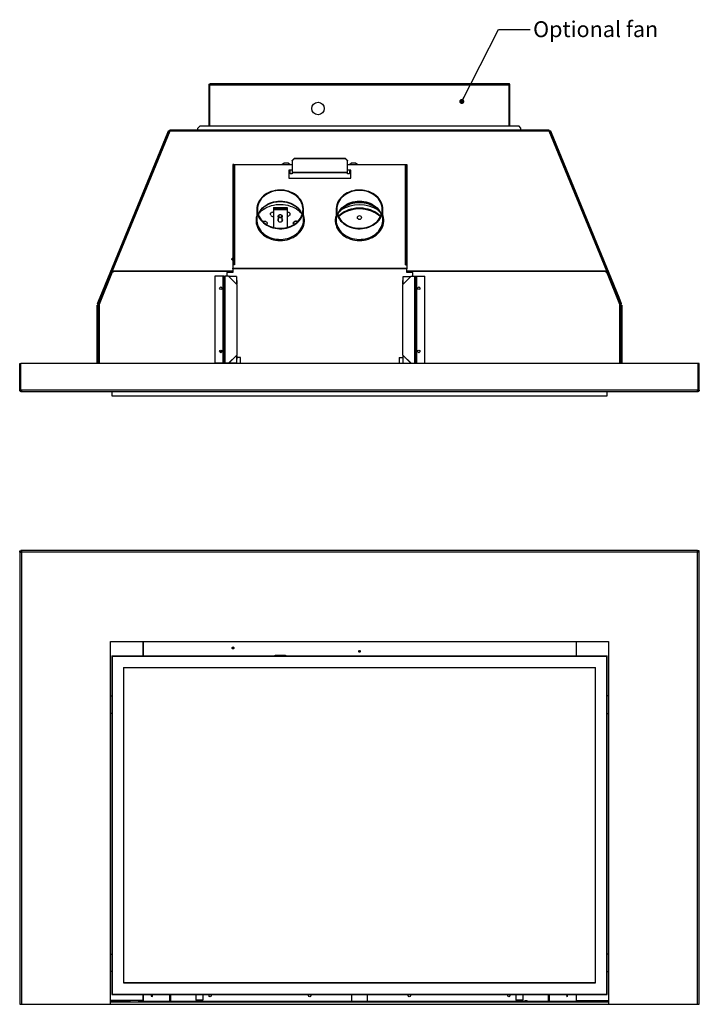
# Model space of a CAD drawing. Units: millimetres. Extents: x 461 to 2803, y 267 to 2097.
# Drawn here: x 461 to 1553, y 357 to 1940 of the extents above; entities that cross this region are included whole.
import ezdxf

# ---------------------------------------------------------------- set-up
doc = ezdxf.new("R2010")
doc.units = ezdxf.units.MM
doc.header["$LTSCALE"] = 8
doc.styles.add('SLDTEXTSTYLE0', font='TXT', dxfattribs={"width": 0.75})
doc.dimstyles.new('SLDDIMSTYLE0', dxfattribs={"dimtxt": 0.18, "dimasz": 8.128, "dimexe": 0, "dimexo": 0.0625, "dimgap": 0, "dimtad": 0, "dimtih": 1, "dimtoh": 1, "dimdec": 0, "dimrnd": 1e-09, "dimzin": 0, "dimdsep": 46, "dimtxsty": 'Standard', "dimblk1": 'DOT', "dimblk2": 'DOT', "dimsah": 1, "dimcen": 0.09, "dimadec": 0, "dimazin": 0, "dimtfac": 8.128, "dimtdec": 0, "dimtofl": 0, "dimtmove": 0, "dimatfit": 3, "dimldrblk": 'DOT', "dimfxl": 0, "dimfrac": 2, "dimtolj": 1, "dimtzin": 0, "dimarcsym": 0})

# ---------------------------------------------------------------- blocks, each defined once
blk = doc.blocks.new('_Dot')
at = {"color": 0, "linetype": 'ByBlock', "lineweight": -2}
blk.add_line((-0.5, 0), (-1, 0), dxfattribs=at)
at = {"color": 0, "linetype": 'ByBlock', "const_width": 0.5}
blk.add_lwpolyline([(-0.25, 0, 1), (0.25, 0, 1)], format="xyb", close=True, dxfattribs=at)

msp = doc.modelspace()

# ---------------------------------------------------------------- linework, layer by layer
at = {"color": 7, "linetype": 'Continuous', "lineweight": 25}
for p, q in [((1246.7, 1836.6), (767, 1836.6)), ((765.2, 1768.4), (765.2, 1834.9)), ((766.2, 1834.9), (765.2, 1834.9)), ((766.2, 1768.4), (766.2, 1834.9)), ((766.2, 1834.9), (1247.5, 1834.9)), ((766.2, 1768.4), (766.2, 1834.9)), ((1247.5, 1768.4), (1247.5, 1834.9)), ((1247.5, 1834.9), (1248.4, 1834.9)), ((1247.5, 1768.4), (1247.5, 1834.9)), ((1248.4, 1768.4), (1248.4, 1834.9)), ((590.3, 1493.9), (698.7, 1758.2)), ((700.8, 1760.6), (608.6, 1535.9)), ((610.2, 1536.2), (702.4, 1760.9)), ((698.7, 1758.2), (700, 1761.2)), ((698.7, 1758.2), (699.7, 1757.8)), ((700.9, 1760.8), (700, 1761.2)), ((1311.8, 1761.6), (701.9, 1761.6)), ((701.9, 1761), (701.9, 1761.6)), ((702.3, 1762.8), (705.5, 1762.8)), ((702.3, 1762.8), (702.3, 1761.6)), ((702.4, 1760.9), (1311.3, 1760.9)), ((705.5, 1762.8), (747.3, 1762.8)), ((705.5, 1762.8), (705.5, 1761.6)), ((750.5, 1768.4), (747.3, 1765.3)), ((747.3, 1762.2), (747.3, 1765.3)), ((1266.3, 1762.2), (747.3, 1762.2)), ((747.3, 1761.6), (747.3, 1762.2)), ((1263.2, 1768.4), (750.5, 1768.4)), ((1266.3, 1765.3), (1263.2, 1768.4)), ((1266.3, 1762.2), (1266.3, 1765.3)), ((1266.3, 1762.8), (1308.1, 1762.8)), ((1266.3, 1761.6), (1266.3, 1762.2)), ((1308.1, 1762.8), (1311.3, 1762.8)), ((1308.1, 1762.8), (1308.1, 1761.6)), ((1311.3, 1762.8), (1311.3, 1761.6)), ((1311.3, 1760.9), (1403.5, 1536.2)), ((1311.8, 1761), (1311.8, 1761.6)), ((1313.7, 1761.2), (1312.7, 1760.8)), ((1405.1, 1535.9), (1312.9, 1760.6)), ((1313.7, 1761.2), (1314.9, 1758.2)), ((1314.9, 1758.2), (1314, 1757.8)), ((1314.9, 1758.2), (1423.4, 1493.9)), ((886, 1709.2), (882.3, 1706.2)), ((892.3, 1709.2), (886, 1709.2)), ((895.5, 1706.6), (892.3, 1709.2)), ((898.7, 1713.5), (901.9, 1716.6)), ((901.9, 1716.1), (898.7, 1713.1)), ((898.7, 1713.1), (898.7, 1713.5)), ((898.7, 1713.1), (898.7, 1694.1)), ((901.9, 1716.6), (901.9, 1716.1)), ((984.4, 1716.6), (901.9, 1716.6)), ((984.4, 1716.1), (901.9, 1716.1)), ((984.4, 1716.1), (984.4, 1716.6)), ((984.4, 1716.6), (987.6, 1713.5)), ((987.6, 1713.1), (984.4, 1716.1)), ((987.6, 1713.5), (987.6, 1713.1)), ((987.6, 1694.1), (987.6, 1713.1)), ((993.9, 1709.2), (990.8, 1706.6)), ((1000.3, 1709.2), (993.9, 1709.2)), ((1003.9, 1706.2), (1000.3, 1709.2)), ((803.4, 1707.1), (803.4, 1704.5)), ((805, 1707.1), (803.4, 1707.1)), ((803.4, 1704.5), (803.4, 1551.9)), ((805, 1704.5), (803.4, 1704.5)), ((805, 1707.1), (805, 1704.5)), ((805, 1704.5), (805, 1551.9)), ((805.8, 1706.2), (805.8, 1545.7)), ((898.7, 1706.2), (805.8, 1706.2)), ((893.1, 1697.9), (893.1, 1685.1)), ((898.7, 1697.9), (893.1, 1697.9)), ((895.5, 1706.2), (895.5, 1706.6)), ((895.5, 1692.2), (895.5, 1697.9)), ((987.6, 1694.1), (898.7, 1694.1)), ((898.7, 1694.1), (898.7, 1693.4)), ((987.6, 1693.4), (898.7, 1693.4)), ((898.7, 1693.4), (898.7, 1692.2)), ((1080.5, 1706.2), (987.6, 1706.2)), ((993.1, 1697.9), (987.6, 1697.9)), ((987.6, 1693.4), (987.6, 1694.1)), ((987.6, 1692.2), (987.6, 1693.4)), ((990.8, 1706.6), (990.8, 1706.2)), ((990.8, 1697.9), (990.8, 1692.2)), ((993.1, 1685.1), (993.1, 1697.9)), ((1080.5, 1545.7), (1080.5, 1706.2)), ((1081.3, 1707.1), (1081.3, 1704.5)), ((1081.3, 1707.1), (1082.8, 1707.1)), ((1081.3, 1704.5), (1081.3, 1551.9)), ((1081.3, 1704.5), (1082.8, 1704.5)), ((1082.8, 1707.1), (1082.8, 1704.5)), ((1082.8, 1704.5), (1082.8, 1551.9)), ((893.1, 1685.1), (993.1, 1685.1)), ((898.7, 1692.2), (895.5, 1692.2)), ((990.8, 1692.2), (987.6, 1692.2)), ((841.9, 1634.8), (841.9, 1617.8)), ((868.4, 1637.7), (890.4, 1637.7)), ((868.4, 1637.7), (868.4, 1635.5)), ((868.4, 1635.5), (890.4, 1635.5)), ((868.4, 1635.5), (868.4, 1634.7)), ((868.4, 1634.7), (868.4, 1605.9)), ((868.4, 1634.7), (890.4, 1634.7)), ((890.4, 1637.7), (890.4, 1635.5)), ((890.4, 1635.5), (890.4, 1634.7)), ((890.4, 1634.7), (890.4, 1605.9)), ((916.9, 1617.8), (916.9, 1634.8)), ((969.3, 1634.8), (969.3, 1617.8)), ((1044.3, 1617.8), (1044.3, 1634.8)), ((876.3, 1623.8), (876.3, 1616)), ((882.6, 1616), (882.6, 1623.8)), ((1044.3, 1616.8), (1044.3, 1617.8)), ((803.4, 1551.9), (803.4, 1546.2)), ((805, 1551.9), (803.4, 1551.9)), ((805, 1551.9), (805, 1546.2)), ((1081.3, 1551.9), (1082.8, 1551.9)), ((1081.3, 1551.9), (1081.3, 1546.2)), ((1082.8, 1551.9), (1082.8, 1546.2)), ((608.2, 1535.1), (608, 1534.6)), ((608.6, 1535.9), (608.2, 1535.1)), ((609.1, 1534.8), (608.2, 1535.1)), ((609.1, 1534.8), (608.9, 1534.2)), ((609.7, 1536.3), (609.1, 1534.8)), ((609.9, 1535.9), (609.1, 1534.1)), ((610, 1536.2), (609.9, 1535.9)), ((610.8, 1535.7), (610, 1533.7)), ((610.2, 1536.2), (611.1, 1535.8)), ((610.2, 1536.2), (610.2, 1536.2)), ((610.2, 1535.7), (610.3, 1536.1)), ((610.2, 1535.7), (610.2, 1535.7)), ((610.2, 1535.7), (611.1, 1535.7)), ((610.3, 1533.6), (610.8, 1534.8)), ((611, 1535.2), (610.8, 1534.8)), ((611.1, 1535.8), (611, 1535.2)), ((805, 1546.2), (803.4, 1546.2)), ((803.4, 1545.7), (803.4, 1540.6)), ((803.6, 1545.7), (803.4, 1545.7)), ((803.4, 1540.6), (1082.8, 1540.6)), ((803.4, 1539.3), (803.4, 1540.6)), ((803.4, 1539.3), (803.4, 1533.5)), ((1082.8, 1539.3), (803.4, 1539.3)), ((805.8, 1545.7), (803.6, 1545.7)), ((1080.5, 1545.7), (1082.7, 1545.7)), ((1081.3, 1546.2), (1082.8, 1546.2)), ((1082.7, 1545.7), (1082.8, 1545.7)), ((1082.8, 1545.7), (1082.8, 1540.6)), ((1082.8, 1540.6), (1082.8, 1539.3)), ((1082.8, 1533.5), (1082.8, 1539.3)), ((1402.5, 1535.8), (1403.5, 1536.2)), ((1402.7, 1535.2), (1402.5, 1535.8)), ((1402.6, 1535.7), (1403.5, 1535.7)), ((1402.9, 1534.8), (1402.7, 1535.2)), ((1403.7, 1533.7), (1402.9, 1535.7)), ((1403.3, 1533.6), (1402.9, 1534.8)), ((1403.3, 1536.1), (1403.5, 1535.7)), ((1403.5, 1536.2), (1403.5, 1536.2)), ((1403.5, 1535.7), (1403.5, 1535.7)), ((1403.8, 1535.9), (1403.7, 1536.2)), ((1403.8, 1536.3), (1404.7, 1534.2)), ((1404.5, 1534.1), (1403.8, 1535.9)), ((1404.8, 1534.2), (1404, 1536.3)), ((1405.4, 1535.1), (1405.1, 1535.9)), ((1405.4, 1535.1), (1405.7, 1534.6)), ((608, 1534.6), (587.7, 1485.1)), ((609.6, 1533.9), (588.3, 1481.8)), ((609.6, 1533.9), (608, 1534.6)), ((610.3, 1533.6), (609.6, 1533.9)), ((774.5, 1527.3), (774.5, 1387.6)), ((787.6, 1527.3), (774.5, 1527.3)), ((787.6, 1387.6), (787.6, 1527.3)), ((787.6, 1527.3), (788.2, 1527.3)), ((788.2, 1387.6), (788.2, 1527.3)), ((789.4, 1527.3), (788.2, 1527.3)), ((789.4, 1527.3), (789.4, 1387.6)), ((789.4, 1527.3), (791, 1527.3)), ((796.5, 1527.3), (791, 1527.3)), ((791, 1387.6), (791, 1527.3)), ((803.4, 1533.5), (793.5, 1533.5)), ((793.5, 1533.5), (793.5, 1527.3)), ((796.5, 1527.3), (809.5, 1514.3)), ((797.4, 1527.5), (797.1, 1527.2)), ((809, 1526.8), (797.1, 1527.2)), ((797.1, 1527.2), (809.4, 1514.8)), ((809.4, 1527.2), (797.4, 1527.5)), ((809.4, 1527.2), (809, 1526.8)), ((809, 1526.8), (809.4, 1514.8)), ((809.4, 1527.2), (809.8, 1515.2)), ((1076.5, 1515.2), (1076.9, 1527.2)), ((1076.7, 1514.3), (1089.7, 1527.3)), ((1076.9, 1527.2), (1077.2, 1526.8)), ((1076.9, 1514.8), (1089.2, 1527.2)), ((1076.9, 1514.8), (1077.2, 1526.8)), ((1077.2, 1526.8), (1089.2, 1527.2)), ((1092.8, 1533.5), (1082.8, 1533.5)), ((1089.7, 1527.3), (1095.2, 1527.3)), ((1092.8, 1527.3), (1092.8, 1533.5)), ((1095.2, 1527.3), (1095.2, 1387.6)), ((1095.2, 1527.3), (1096.9, 1527.3)), ((1096.9, 1387.6), (1096.9, 1527.3)), ((1096.9, 1527.3), (1098.1, 1527.3)), ((1098.1, 1527.3), (1098.1, 1387.6)), ((1098.1, 1527.3), (1098.6, 1527.3)), ((1098.6, 1527.3), (1098.6, 1387.6)), ((1098.6, 1527.3), (1111.8, 1527.3)), ((1111.8, 1387.6), (1111.8, 1527.3)), ((1403.3, 1533.6), (1404.1, 1533.9)), ((1405.7, 1534.6), (1404.1, 1533.9)), ((1425.4, 1481.8), (1404.1, 1533.9)), ((1426, 1485.1), (1405.7, 1534.6)), ((809.8, 1515.2), (809.4, 1514.8)), ((809.5, 1514.3), (809.5, 1400.6)), ((1076.9, 1514.8), (1076.5, 1515.2)), ((1076.7, 1400.6), (1076.7, 1514.3)), ((586.1, 1483.8), (590.3, 1493.9)), ((590.3, 1493.9), (591.2, 1493.5)), ((1423.4, 1493.9), (1422.5, 1493.5)), ((1423.4, 1493.9), (1427.5, 1483.8)), ((585.5, 1469.9), (585.5, 1480.8)), ((586.5, 1480.8), (585.5, 1480.8)), ((586.1, 1483.8), (587.1, 1483.5)), ((586.5, 1482), (586.5, 1387.4)), ((587.7, 1485.1), (586.6, 1482.4)), ((587.5, 1482.1), (586.6, 1482.4)), ((586.9, 1482.3), (586.9, 1482.3)), ((586.9, 1482.3), (587.7, 1481.9)), ((587.8, 1483), (587.5, 1482.1)), ((587.7, 1485.1), (587.7, 1485.1)), ((587.7, 1485.1), (587.7, 1484.9)), ((587.7, 1481.9), (587.9, 1482.3)), ((588, 1482.5), (587.9, 1482.3)), ((587.9, 1482.3), (587.9, 1482.3)), ((588.1, 1482.2), (587.9, 1482.3)), ((588.2, 1481.9), (588, 1482.1)), ((1426.1, 1482.4), (1425.3, 1481.8)), ((1425.3, 1481.8), (1425.8, 1481.7)), ((1425.8, 1482.3), (1425.7, 1482.5)), ((1426.2, 1482.1), (1425.8, 1483)), ((1425.8, 1482.3), (1425.8, 1482.3)), ((1426, 1484.9), (1425.9, 1485.1)), ((1425.9, 1485.1), (1426, 1485.1)), ((1427.1, 1482.4), (1426, 1485.1)), ((1426.2, 1482.1), (1427.1, 1482.4)), ((1426.6, 1483.5), (1427.5, 1483.8)), ((1427.2, 1387.4), (1427.2, 1482)), ((1428.1, 1480.8), (1427.2, 1480.8)), ((1428.1, 1480.8), (1428.1, 1469.9)), ((585.5, 1387.4), (585.5, 1469.9)), ((585.5, 1469.9), (586.5, 1469.9)), ((1428.1, 1469.9), (1427.2, 1469.9)), ((1428.1, 1469.9), (1428.1, 1387.4)), ((786.1, 1406.7), (782.2, 1406.7)), ((809.5, 1400.6), (796.5, 1387.6)), ((809.4, 1400.1), (797.1, 1387.7)), ((806.5, 1397.1), (806.1, 1397.1)), ((809.4, 1400.1), (809, 1388.1)), ((809.4, 1400.1), (809.8, 1399.7)), ((809.8, 1399.7), (809.4, 1387.7)), ((815.6, 1397.1), (809.7, 1397.1)), ((815.6, 1387.4), (815.6, 1397.1)), ((1070.6, 1397.1), (1070.6, 1387.4)), ((1070.6, 1397.1), (1077, 1397.1)), ((1089.7, 1387.6), (1076.7, 1400.6)), ((1089.2, 1387.7), (1076.9, 1400.1)), ((1077.2, 1388.1), (1076.9, 1400.1)), ((1079.8, 1397.1), (1080.2, 1397.1)), ((460.8, 1387.4), (462.7, 1387.4)), ((460.8, 1344.6), (460.8, 1387.4)), ((462.7, 1344.6), (462.7, 1387.4)), ((462.8, 1344.6), (462.8, 1387.4)), ((1550.9, 1387.4), (462.8, 1387.4)), ((787.6, 1387.6), (774.5, 1387.6)), ((788.2, 1387.6), (787.6, 1387.6)), ((789.4, 1387.6), (788.2, 1387.6)), ((791, 1387.6), (789.4, 1387.6)), ((796.5, 1387.6), (791, 1387.6)), ((809, 1388.1), (797.1, 1387.7)), ((809.4, 1387.7), (809, 1388.1)), ((1077.2, 1388.1), (1089.2, 1387.7)), ((1089.7, 1387.6), (1095.2, 1387.6)), ((1096.9, 1387.6), (1095.2, 1387.6)), ((1096.9, 1387.6), (1098.1, 1387.6)), ((1098.6, 1387.6), (1098.1, 1387.6)), ((1098.6, 1387.6), (1111.8, 1387.6)), ((1550.9, 1344.6), (1550.9, 1387.4)), ((1552.8, 1387.4), (1550.9, 1387.4)), ((1550.9, 1344.6), (1550.9, 1387.4)), ((1552.8, 1344.6), (1552.8, 1387.4)), ((460.8, 1344.6), (462.7, 1344.6)), ((463.4, 1344.6), (462.8, 1344.6)), ((1550.2, 1344.6), (463.4, 1344.6)), ((1550.1, 1341.8), (463.6, 1341.8)), ((608.8, 1341.8), (608.8, 1335.5)), ((608.8, 1335.5), (1404.9, 1335.5)), ((609.2, 1335.1), (1404.5, 1335.1)), ((1404.9, 1335.5), (1404.9, 1341.8)), ((1550.2, 1344.6), (1550.9, 1344.6)), ((1552.8, 1344.6), (1550.9, 1344.6)), ((460.8, 1086), (462.7, 1086)), ((460.8, 1083.9), (460.8, 1086)), ((460.8, 1083.9), (460.8, 357.5)), ((460.8, 1083.9), (462.7, 1083.9)), ((462.7, 1083.9), (462.7, 1086)), ((462.8, 1084.6), (462.8, 1086.5)), ((463.4, 1086.5), (462.8, 1086.5)), ((463.4, 1084.6), (462.8, 1084.6)), ((463.4, 1084.6), (463.4, 1086.5)), ((1550.2, 1086.5), (463.4, 1086.5)), ((463.6, 1083.8), (463.6, 357.5)), ((1550.1, 1083.8), (463.6, 1083.8)), ((1550.1, 357.5), (1550.1, 1083.8)), ((1550.2, 1084.6), (1550.2, 1086.5)), ((1550.2, 1086.5), (1550.9, 1086.5)), ((1550.2, 1084.6), (1550.9, 1084.6)), ((1550.9, 1084.6), (1550.9, 1086.5)), ((1552.8, 1086), (1550.9, 1086)), ((1550.9, 1083.9), (1550.9, 1086)), ((1552.8, 1083.9), (1550.9, 1083.9)), ((1552.8, 1083.9), (1552.8, 1086)), ((1552.8, 357.5), (1552.8, 1083.9)), ((606.8, 940.5), (1406.8, 940.5)), ((606.8, 357.5), (606.8, 940.5)), ((659.6, 917.5), (659.6, 940.5)), ((1354.8, 940.5), (1354.8, 917.5)), ((1406.8, 940.5), (1406.8, 357.5)), ((803.4, 931.2), (803.4, 929.8)), ((869.5, 917.5), (871.6, 918.7)), ((871.6, 918.7), (887.3, 918.7)), ((887.3, 918.7), (889.3, 917.5)), ((608.8, 917.5), (608.8, 373.4)), ((608.8, 917.5), (609.2, 917.1)), ((608.8, 917.5), (1404.9, 917.5)), ((609.2, 917.1), (609.2, 373.8)), ((609.2, 917.1), (1404.5, 917.1)), ((1404.5, 917.1), (1404.9, 917.5)), ((1404.5, 373.8), (1404.5, 917.1)), ((1404.9, 373.4), (1404.9, 917.5)), ((627.5, 898.8), (1386.3, 898.8)), ((627.5, 898.8), (627.5, 392.1)), ((627.5, 898.8), (627.9, 898.5)), ((627.9, 898.5), (627.9, 392.5)), ((627.9, 898.5), (1385.9, 898.5)), ((1385.9, 898.5), (1386.3, 898.8)), ((1385.9, 392.5), (1385.9, 898.5)), ((1386.3, 392.1), (1386.3, 898.8)), ((606.8, 853), (608.8, 853)), ((1406.8, 853), (1404.9, 853)), ((608.8, 825), (606.8, 825)), ((1404.9, 825), (1406.8, 825)), ((606.8, 438), (608.8, 438)), ((1406.8, 438), (1404.9, 438)), ((608.8, 410), (606.8, 410)), ((1404.9, 410), (1406.8, 410)), ((627.9, 392.5), (627.5, 392.1)), ((627.5, 392.1), (1386.3, 392.1)), ((627.9, 392.5), (1385.9, 392.5)), ((1386.3, 392.1), (1385.9, 392.5)), ((609.2, 373.8), (608.8, 373.4)), ((608.8, 373.4), (1404.9, 373.4)), ((609.2, 373.8), (1404.5, 373.8)), ((659.6, 363.4), (659.6, 373.4)), ((703.2, 373.4), (703.2, 362)), ((743.9, 373.4), (743.9, 364.4)), ((755.3, 364.4), (743.9, 364.4)), ((755.3, 373.4), (755.3, 364.4)), ((994.3, 362.5), (994.3, 373.4)), ((1019.3, 373.4), (1019.3, 362.5)), ((1258.3, 373.4), (1258.3, 364.4)), ((1269.8, 364.4), (1258.3, 364.4)), ((1269.8, 364.4), (1269.8, 373.4)), ((1310.5, 362), (1310.5, 373.4)), ((1310.5, 366.8), (1311.3, 362.5)), ((1311.8, 362.5), (1312.1, 365.7)), ((1312.1, 362), (1312.1, 373.4)), ((1354.8, 373.4), (1354.8, 363.4)), ((1404.9, 373.4), (1404.5, 373.8)), ((460.8, 357.5), (463.6, 357.5)), ((463.6, 357.5), (606.8, 357.5)), ((659.1, 363.4), (606.8, 363.4)), ((638.3, 362), (606.8, 362)), ((606.8, 361.6), (1406.8, 361.6)), ((606.8, 357.5), (1406.8, 357.5)), ((638.3, 361.6), (638.3, 363.4)), ((701.6, 362), (652.1, 362)), ((659.6, 363.4), (659.1, 363.4)), ((700, 362), (700.1, 361.6)), ((701.6, 362), (703.2, 362)), ((702.4, 361.7), (702.4, 362)), ((994.3, 362), (703.2, 362)), ((994.3, 362.5), (1019.3, 362.5)), ((994.3, 362.5), (994.3, 361.6)), ((1019.3, 361.6), (1019.3, 362.5)), ((1272.4, 362), (1019.3, 362)), ((1272.4, 363.6), (1272.4, 361.6)), ((1272.4, 363.6), (1276, 363.6)), ((1276, 361.6), (1276, 363.6)), ((1310.5, 362), (1276, 362)), ((1311.3, 362.5), (1311.3, 361.6)), ((1312.1, 362.5), (1311.8, 362.5)), ((1378.1, 362), (1312.1, 362)), ((1313.6, 361.6), (1313.6, 362)), ((1354.8, 363.4), (1355.3, 363.4)), ((1355.3, 363.4), (1406.8, 363.4)), ((1378.1, 363.4), (1378.1, 361.6)), ((1381.7, 361.6), (1381.7, 363.4)), ((1406.8, 362), (1381.7, 362)), ((1406.8, 357.5), (1550.1, 357.5)), ((1550.1, 357.5), (1552.8, 357.5))]:
    msp.add_line(p, q, dxfattribs=at)
at = {"color": 8, "linetype": 'Continuous', "lineweight": 25}
for p, q in [((610.2, 1536.2), (803.4, 1536.2)), ((803.4, 1535.2), (611, 1535.2)), ((1082.8, 1536.2), (1403.5, 1536.2)), ((1402.7, 1535.2), (1082.8, 1535.2)), ((588.3, 1481.8), (588.3, 1387.4)), ((1425.4, 1387.4), (1425.4, 1481.8)), ((659.1, 917.5), (659.1, 940.5)), ((1355.3, 917.5), (1355.3, 940.5)), ((659.1, 363.4), (659.1, 373.4)), ((701.6, 373.4), (701.6, 362)), ((1355.3, 363.4), (1355.3, 373.4)), ((1311.3, 362.5), (1310.5, 362.5))]:
    msp.add_line(p, q, dxfattribs=at)
at = {"color": 7, "linetype": 'Continuous', "lineweight": 25, "flags": 128}
for points in [[(805.8, 1706.2), (805.7, 1706.2), (805.5, 1706.3), (805.4, 1706.3), (805.3, 1706.4), (805.2, 1706.4), (805.1, 1706.5), (805, 1706.6), (805, 1706.7)], [(1081.3, 1706.7), (1081.2, 1706.6), (1081.2, 1706.5), (1081.1, 1706.4), (1081, 1706.4), (1080.9, 1706.3), (1080.8, 1706.3), (1080.6, 1706.2), (1080.5, 1706.2)], [(841.9, 1634.8), (842.1, 1631.8), (842.6, 1628.9), (843.5, 1626), (844.7, 1623.1), (846.2, 1620.4), (848.1, 1617.8), (850.2, 1615.4), (852.6, 1613.1), (855.3, 1611.1), (858.1, 1609.3), (861.2, 1607.7), (864.5, 1606.3), (867.8, 1605.3), (871.3, 1604.5), (874.9, 1604), (878.5, 1603.8), (882.2, 1603.8), (885.8, 1604.2), (889.3, 1604.9), (892.7, 1605.8), (896.1, 1607), (899.2, 1608.4), (902.2, 1610.1), (905, 1612.1), (907.5, 1614.2), (909.8, 1616.6), (911.8, 1619.1), (913.4, 1621.7), (914.8, 1624.5), (915.9, 1627.4), (916.5, 1630.4), (916.9, 1633.3), (916.9, 1636.4), (916.5, 1639.3), (915.9, 1642.3), (914.8, 1645.2), (913.4, 1648), (911.8, 1650.6), (909.8, 1653.1), (907.5, 1655.5), (905, 1657.6), (902.2, 1659.6), (899.2, 1661.3), (896.1, 1662.7), (892.7, 1663.9), (889.3, 1664.8), (885.8, 1665.5), (882.2, 1665.9), (878.5, 1665.9), (874.9, 1665.7), (871.3, 1665.2), (867.8, 1664.4), (864.5, 1663.4), (861.2, 1662), (858.1, 1660.4), (855.3, 1658.6), (852.6, 1656.6), (850.2, 1654.3), (848.1, 1651.9), (846.2, 1649.3), (844.7, 1646.6), (843.5, 1643.7), (842.6, 1640.8), (842.1, 1637.9), (841.9, 1634.8)], [(842.8, 1634.8), (843, 1631.9), (843.5, 1628.9), (844.4, 1626), (845.6, 1623.2), (847.1, 1620.5), (849, 1618), (851.1, 1615.6), (853.5, 1613.4), (856.2, 1611.4), (859.1, 1609.6), (862.2, 1608), (865.4, 1606.8), (868.8, 1605.8), (872.3, 1605), (875.8, 1604.6), (879.4, 1604.5), (883, 1604.6), (886.6, 1605), (890.1, 1605.8), (893.5, 1606.8), (896.7, 1608), (899.8, 1609.6), (902.7, 1611.4), (905.4, 1613.4), (907.8, 1615.6), (909.9, 1618), (911.8, 1620.5), (913.3, 1623.2), (914.5, 1626), (915.4, 1628.9), (915.9, 1631.9), (916.1, 1634.8), (915.9, 1637.8), (915.4, 1640.8), (914.5, 1643.7), (913.3, 1646.5), (911.8, 1649.2), (909.9, 1651.7), (907.8, 1654.1), (905.4, 1656.3), (902.7, 1658.3), (899.8, 1660.1), (896.7, 1661.7), (893.5, 1662.9), (890.1, 1663.9), (886.6, 1664.7), (883, 1665.1), (879.4, 1665.2), (875.8, 1665.1), (872.3, 1664.7), (868.8, 1663.9), (865.4, 1662.9), (862.2, 1661.7), (859.1, 1660.1), (856.2, 1658.3), (853.5, 1656.3), (851.1, 1654.1), (849, 1651.7), (847.1, 1649.2), (845.6, 1646.5), (844.4, 1643.7), (843.5, 1640.8), (843, 1637.8), (842.8, 1634.8)], [(1044.3, 1634.8), (1044.2, 1637.9), (1043.6, 1640.8), (1042.8, 1643.7), (1041.6, 1646.6), (1040, 1649.3), (1038.2, 1651.9), (1036.1, 1654.3), (1033.7, 1656.6), (1031, 1658.6), (1028.1, 1660.4), (1025.1, 1662), (1021.8, 1663.4), (1018.4, 1664.4), (1014.9, 1665.2), (1011.4, 1665.7), (1007.7, 1665.9), (1004.1, 1665.9), (1000.5, 1665.5), (997, 1664.8), (993.5, 1663.9), (990.2, 1662.7), (987.1, 1661.3), (984.1, 1659.6), (981.3, 1657.6), (978.8, 1655.5), (976.5, 1653.1), (974.5, 1650.6), (972.8, 1648), (971.5, 1645.2), (970.4, 1642.3), (969.7, 1639.3), (969.4, 1636.4), (969.4, 1633.3), (969.7, 1630.4), (970.4, 1627.4), (971.5, 1624.5), (972.8, 1621.7), (974.5, 1619.1), (976.5, 1616.6), (978.8, 1614.2), (981.3, 1612.1), (984.1, 1610.1), (987.1, 1608.4), (990.2, 1607), (993.5, 1605.8), (997, 1604.9), (1000.5, 1604.2), (1004.1, 1603.8), (1007.7, 1603.8), (1011.4, 1604), (1014.9, 1604.5), (1018.4, 1605.3), (1021.8, 1606.3), (1025.1, 1607.7), (1028.1, 1609.3), (1031, 1611.1), (1033.7, 1613.1), (1036.1, 1615.4), (1038.2, 1617.8), (1040, 1620.4), (1041.6, 1623.1), (1042.8, 1626), (1043.6, 1628.9), (1044.2, 1631.8), (1044.3, 1634.8)], [(1043.5, 1634.8), (1043.3, 1637.8), (1042.8, 1640.8), (1041.9, 1643.7), (1040.7, 1646.5), (1039.2, 1649.2), (1037.3, 1651.7), (1035.2, 1654.1), (1032.8, 1656.3), (1030.1, 1658.3), (1027.2, 1660.1), (1024.1, 1661.7), (1020.9, 1662.9), (1017.5, 1663.9), (1014, 1664.7), (1010.4, 1665.1), (1006.8, 1665.2), (1003.2, 1665.1), (999.7, 1664.7), (996.2, 1663.9), (992.8, 1662.9), (989.6, 1661.7), (986.5, 1660.1), (983.6, 1658.3), (980.9, 1656.3), (978.5, 1654.1), (976.4, 1651.7), (974.5, 1649.2), (973, 1646.5), (971.8, 1643.7), (970.9, 1640.8), (970.4, 1637.8), (970.2, 1634.8), (970.4, 1631.9), (970.9, 1628.9), (971.8, 1626), (973, 1623.2), (974.5, 1620.5), (976.4, 1618), (978.5, 1615.6), (980.9, 1613.4), (983.6, 1611.4), (986.5, 1609.6), (989.6, 1608), (992.8, 1606.8), (996.2, 1605.8), (999.7, 1605), (1003.2, 1604.6), (1006.8, 1604.5), (1010.4, 1604.6), (1014, 1605), (1017.5, 1605.8), (1020.9, 1606.8), (1024.1, 1608), (1027.2, 1609.6), (1030.1, 1611.4), (1032.8, 1613.4), (1035.2, 1615.6), (1037.3, 1618), (1039.2, 1620.5), (1040.7, 1623.2), (1041.9, 1626), (1042.8, 1628.9), (1043.3, 1631.9), (1043.5, 1634.8)], [(971.7, 1626.7), (971.9, 1627.1), (973.5, 1629.8), (975.5, 1632.4), (977.7, 1634.8), (980.2, 1637), (983, 1639.1), (986, 1640.9), (989.1, 1642.4), (992.5, 1643.7), (995.9, 1644.7), (999.5, 1645.4), (1003.2, 1645.9), (1006.8, 1646)], [(1039.5, 1631.2), (1039.2, 1631.6), (1037.1, 1634.1), (1034.7, 1636.5), (1032.1, 1638.6), (1029.2, 1640.5), (1026.2, 1642.2), (1022.9, 1643.6), (1019.5, 1644.8), (1016, 1645.6), (1012.3, 1646.2), (1008.7, 1646.5), (1005, 1646.5), (1001.3, 1646.2), (997.7, 1645.6), (994.2, 1644.8), (990.8, 1643.6), (987.5, 1642.2), (984.4, 1640.5), (981.6, 1638.6), (978.9, 1636.5), (976.6, 1634.1), (974.5, 1631.6), (973.6, 1630.5)], [(1006.8, 1646), (1010.5, 1645.9), (1014.2, 1645.4), (1017.7, 1644.7), (1021.2, 1643.7), (1024.5, 1642.4), (1027.7, 1640.9), (1030.7, 1639.1), (1033.5, 1637), (1036, 1634.8), (1038.2, 1632.4), (1040.1, 1629.8), (1041.4, 1627.7)], [(845.2, 1628.6), (846.5, 1629.9), (849, 1632.3), (851.9, 1634.5), (854.9, 1636.5), (858.2, 1638.2), (861.6, 1639.7), (865.2, 1640.9), (868.9, 1641.8), (872.7, 1642.5), (876.5, 1642.8), (880.4, 1642.9), (884.3, 1642.7), (888.1, 1642.2), (891.8, 1641.4), (895.5, 1640.3), (899, 1639), (902.3, 1637.4), (905.5, 1635.5), (908.4, 1633.4), (911.1, 1631.1), (913.6, 1628.7)], [(864.2, 1625.6), (863.8, 1626.6), (863.8, 1627.6), (864.1, 1628.6), (864.7, 1629.5), (865.7, 1630.2), (866.8, 1630.6), (868, 1630.8), (868.4, 1630.8)], [(890.4, 1630.8), (890.8, 1630.8), (892.1, 1630.6), (893.2, 1630.2), (894.1, 1629.5), (894.8, 1628.6), (895.1, 1627.6), (895.1, 1626.6), (894.7, 1625.6), (894, 1624.8), (893, 1624.1), (891.9, 1623.7), (890.7, 1623.6), (890.4, 1623.6)], [(972.7, 1623.8), (972.9, 1624), (975.6, 1626.4), (978.6, 1628.7), (981.8, 1630.6), (985.2, 1632.4), (988.8, 1633.9), (992.5, 1635.1), (996.3, 1636), (1000.2, 1636.6), (1004.2, 1637), (1008.2, 1637), (1012.1, 1636.8), (1016.1, 1636.2), (1019.9, 1635.4), (1023.7, 1634.3), (1027.3, 1632.9), (1030.8, 1631.2), (1034, 1629.3), (1037.1, 1627.2), (1039.9, 1624.8), (1041, 1623.8)], [(1041, 1623.7), (1040.3, 1624.4), (1037.6, 1626.8), (1034.6, 1628.9), (1031.3, 1630.9), (1027.9, 1632.6), (1024.3, 1634), (1020.6, 1635.2), (1016.7, 1636), (1012.8, 1636.6), (1008.8, 1636.9), (1004.8, 1636.9), (1000.9, 1636.6), (996.9, 1636), (993.1, 1635.2), (989.4, 1634), (985.8, 1632.6), (982.4, 1630.9), (979.1, 1628.9), (976.1, 1626.8), (973.4, 1624.4), (972.7, 1623.7)], [(1040.8, 1623.4), (1040.3, 1623.9), (1037.6, 1626.2), (1034.6, 1628.4), (1031.3, 1630.4), (1027.9, 1632.1), (1024.3, 1633.5), (1020.6, 1634.7), (1016.7, 1635.5), (1012.8, 1636.1), (1008.8, 1636.4), (1004.8, 1636.4), (1000.9, 1636.1), (996.9, 1635.5), (993.1, 1634.7), (989.4, 1633.5), (985.8, 1632.1), (982.4, 1630.4), (979.1, 1628.4), (976.1, 1626.2), (973.4, 1623.9), (972.9, 1623.4)], [(1040.7, 1623.2), (1039, 1624.8), (1036.1, 1627.1), (1033, 1629.1), (1029.6, 1630.9), (1026.1, 1632.5), (1022.5, 1633.8), (1018.7, 1634.8), (1014.8, 1635.6), (1010.8, 1636), (1006.8, 1636.2), (1002.9, 1636), (998.9, 1635.6), (995, 1634.8), (991.2, 1633.8), (987.6, 1632.5), (984, 1630.9), (980.7, 1629.1), (977.6, 1627.1), (974.7, 1624.8), (973, 1623.2)], [(973, 1623.2), (975.6, 1625.6), (978.6, 1627.8), (981.8, 1629.8), (985.2, 1631.5), (988.8, 1633), (992.5, 1634.2), (996.3, 1635.1), (1000.2, 1635.7), (1004.2, 1636.1), (1008.2, 1636.1), (1012.1, 1635.9), (1016.1, 1635.4), (1019.9, 1634.5), (1023.7, 1633.4), (1027.3, 1632), (1030.8, 1630.4), (1034, 1628.5), (1037.1, 1626.3), (1039.9, 1624), (1040.7, 1623.2)], [(1040.5, 1622.8), (1039, 1624.3), (1036.1, 1626.5), (1033, 1628.6), (1029.6, 1630.4), (1026.1, 1632), (1022.5, 1633.3), (1018.7, 1634.3), (1014.8, 1635.1), (1010.8, 1635.5), (1006.8, 1635.6), (1002.9, 1635.5), (998.9, 1635.1), (995, 1634.3), (991.2, 1633.3), (987.6, 1632), (984, 1630.4), (980.7, 1628.6), (977.6, 1626.5), (974.7, 1624.3), (973.2, 1622.8)], [(841.9, 1625.5), (841.7, 1624.6), (841, 1621.6), (840.6, 1618.6), (840.6, 1615.5), (841, 1612.4), (841.7, 1609.4), (842.7, 1606.5), (844.1, 1603.6), (845.8, 1600.9), (847.8, 1598.3), (850.1, 1595.9), (852.6, 1593.7), (855.4, 1591.7), (858.4, 1589.9), (861.6, 1588.4), (865, 1587.1), (868.5, 1586.1), (872.1, 1585.4), (875.7, 1584.9), (879.4, 1584.8)], [(851.3, 1615.4), (851.4, 1615.4), (852.5, 1615.9), (853.7, 1616.1), (855, 1616), (856.1, 1615.7), (857.1, 1615), (857.8, 1614.2), (858.3, 1613.2), (858.3, 1612.2), (858.1, 1611.2), (857.6, 1610.4)], [(876.3, 1620), (875.7, 1619.2), (875.4, 1618.2), (875.5, 1617.2), (876, 1616.3), (876.7, 1615.6), (877.7, 1615), (878.8, 1614.7), (880, 1614.7), (881.2, 1615), (882.1, 1615.6), (882.9, 1616.3), (883.3, 1617.2), (883.4, 1618.2), (883.2, 1619.2), (882.6, 1620)], [(882.6, 1623.8), (882.4, 1622.9), (881.9, 1622.1), (881, 1621.5), (880, 1621.2), (878.9, 1621.2), (877.8, 1621.5), (877, 1622.1), (876.4, 1622.9), (876.3, 1623.8), (876.4, 1624.7), (877, 1625.5), (877.8, 1626.1), (878.9, 1626.4), (880, 1626.4), (881, 1626.1), (881.9, 1625.5), (882.4, 1624.7), (882.6, 1623.8)], [(881.8, 1624.3), (881.6, 1625), (881.1, 1625.7), (880.3, 1626.1), (879.4, 1626.2), (878.5, 1626.1), (877.7, 1625.7), (877.2, 1625), (877.1, 1624.3), (877.2, 1623.5), (877.7, 1622.9), (878.5, 1622.4), (879.4, 1622.3), (880.3, 1622.4), (881.1, 1622.9), (881.6, 1623.5), (881.8, 1624.3)], [(879.4, 1584.8), (883.1, 1584.9), (886.8, 1585.4), (890.4, 1586.1), (893.9, 1587.1), (897.2, 1588.4), (900.4, 1589.9), (903.5, 1591.7), (906.3, 1593.7), (908.8, 1595.9), (911.1, 1598.3), (913.1, 1600.9), (914.8, 1603.6), (916.2, 1606.5), (917.2, 1609.4), (917.9, 1612.4), (918.3, 1615.5), (918.3, 1618.6), (917.9, 1621.6), (917.2, 1624.6), (916.9, 1625.5)], [(901.3, 1610.4), (900.8, 1611.2), (900.5, 1612.2), (900.6, 1613.2), (901, 1614.2), (901.8, 1615), (902.7, 1615.7), (903.9, 1616)], [(969.3, 1625.5), (969.1, 1624.6), (968.4, 1621.6), (968, 1618.6), (968, 1615.5), (968.4, 1612.4), (969.1, 1609.4), (970.1, 1606.5), (971.5, 1603.6), (973.2, 1600.9), (975.2, 1598.3), (977.5, 1595.9), (980, 1593.7), (982.8, 1591.7), (985.8, 1589.9), (989, 1588.4), (992.4, 1587.1), (995.9, 1586.1), (999.5, 1585.4), (1003.1, 1584.9), (1006.8, 1584.8)], [(1006.8, 1584.8), (1010.5, 1584.9), (1014.2, 1585.4), (1017.8, 1586.1), (1021.3, 1587.1), (1024.6, 1588.4), (1027.8, 1589.9), (1030.9, 1591.7), (1033.7, 1593.7), (1036.2, 1595.9), (1038.5, 1598.3), (1040.5, 1600.9), (1042.2, 1603.6), (1043.6, 1606.5), (1044.6, 1609.4), (1045.3, 1612.4), (1045.7, 1615.5), (1045.7, 1618.6), (1045.3, 1621.6), (1044.6, 1624.6), (1044.3, 1625.5)], [(803.4, 1553.3), (802.9, 1553.4), (802.3, 1553.8), (801.8, 1554.3), (801.7, 1555), (801.8, 1555.6), (802.3, 1556.1), (802.9, 1556.5), (803.4, 1556.6)], [(608.6, 1535.9), (608.6, 1536), (608.8, 1536.1), (608.9, 1536.2), (609.1, 1536.3), (609.4, 1536.3), (609.6, 1536.3), (609.9, 1536.3), (610.2, 1536.2)], [(805.8, 1545.7), (805.7, 1545.7), (805.5, 1545.8), (805.4, 1545.8), (805.3, 1545.9), (805.2, 1545.9), (805.1, 1546), (805, 1546.1), (805, 1546.2)], [(1080.5, 1545.7), (1080.6, 1545.7), (1080.8, 1545.8), (1080.9, 1545.8), (1081, 1545.9), (1081.1, 1545.9), (1081.2, 1546), (1081.2, 1546.1), (1081.3, 1546.2)], [(1403.5, 1536.2), (1403.8, 1536.3), (1404.1, 1536.3), (1404.3, 1536.3), (1404.5, 1536.3), (1404.7, 1536.2), (1404.9, 1536.1), (1405, 1536), (1405.1, 1535.9)], [(803.7, 929), (804.5, 929.1), (805.1, 929.3), (805.5, 929.7), (805.7, 930.1), (805.5, 930.5), (805.1, 930.9), (804.5, 931.1), (803.7, 931.2), (802.9, 931.1), (802.3, 930.9), (801.8, 930.5), (801.7, 930.1), (801.8, 929.7), (802.3, 929.3), (802.9, 929.1), (803.7, 929)], [(1006.8, 923.8), (1007.5, 923.9), (1008.1, 924.1), (1008.5, 924.4), (1008.6, 924.8), (1008.5, 925.2), (1008.1, 925.5), (1007.5, 925.7), (1006.8, 925.8), (1006.2, 925.7), (1005.6, 925.5), (1005.2, 925.2), (1005.1, 924.8), (1005.2, 924.4), (1005.6, 924.1), (1006.2, 923.9), (1006.8, 923.8)], [(673.9, 371.5), (673.9, 370.8), (673.7, 370.3), (673.5, 369.9), (673.3, 369.7), (673, 369.9), (672.8, 370.3), (672.6, 370.8), (672.6, 371.5), (672.6, 372.2), (672.8, 372.8), (673, 373.2), (673.3, 373.3), (673.5, 373.2), (673.7, 372.8), (673.9, 372.2), (673.9, 371.5)], [(1341.1, 371.5), (1341, 372.2), (1340.9, 372.8), (1340.7, 373.2), (1340.4, 373.3), (1340.2, 373.2), (1339.9, 372.8), (1339.8, 372.2), (1339.7, 371.5), (1339.8, 370.8), (1339.9, 370.3), (1340.2, 369.9), (1340.4, 369.7), (1340.7, 369.9), (1340.9, 370.3), (1341, 370.8), (1341.1, 371.5)]]:
    msp.add_lwpolyline(points, dxfattribs=at)
at = {"color": 8, "linetype": 'Continuous', "lineweight": 25, "flags": 128}
for points in [[(844.2, 1626.3), (844.4, 1626.6), (845.6, 1629.4), (847.1, 1632.1), (849, 1634.7), (851.1, 1637.1), (853.5, 1639.3), (856.2, 1641.3), (859.1, 1643.1), (862.2, 1644.6), (865.4, 1645.9), (868.8, 1646.9), (872.3, 1647.6), (875.8, 1648), (879.4, 1648.2), (883, 1648), (886.6, 1647.6), (890.1, 1646.9), (893.5, 1645.9), (896.7, 1644.6), (899.8, 1643.1), (902.7, 1641.3), (905.4, 1639.3), (907.8, 1637.1), (909.9, 1634.7), (911.8, 1632.1), (913.3, 1629.4), (914.5, 1626.6), (914.6, 1626.3)], [(971.6, 1626.3), (971.8, 1626.6), (973, 1629.4), (974.5, 1632.1), (976.4, 1634.7), (978.5, 1637.1), (980.9, 1639.3), (983.6, 1641.3), (986.5, 1643.1), (989.6, 1644.6), (992.8, 1645.9), (996.2, 1646.9), (999.7, 1647.6), (1003.2, 1648), (1006.8, 1648.2), (1010.4, 1648), (1014, 1647.6), (1017.5, 1646.9), (1020.9, 1645.9), (1024.1, 1644.6), (1027.2, 1643.1), (1030.1, 1641.3), (1032.8, 1639.3), (1035.2, 1637.1), (1037.3, 1634.7), (1039.2, 1632.1), (1040.7, 1629.4), (1041.9, 1626.6), (1042, 1626.3)], [(841.9, 1617.8), (842, 1616.3), (842.3, 1613.3), (843, 1610.4), (844.1, 1607.5), (845.4, 1604.7), (847.1, 1602.1), (849.1, 1599.5), (851.4, 1597.2), (853.9, 1595), (856.7, 1593.1), (859.7, 1591.4), (862.8, 1589.9), (866.1, 1588.7), (869.6, 1587.8), (873.1, 1587.2), (876.7, 1586.8), (880.3, 1586.7), (884, 1586.9), (887.5, 1587.5), (891, 1588.2), (894.4, 1589.3), (897.7, 1590.6), (900.7, 1592.2), (903.6, 1594), (906.3, 1596.1), (908.7, 1598.3), (910.8, 1600.8), (912.6, 1603.4), (914.2, 1606.1), (915.4, 1608.9), (916.2, 1611.8), (916.8, 1614.8), (916.9, 1617.8), (916.9, 1617.8)], [(969.3, 1617.8), (969.5, 1614.8), (970, 1611.8), (970.9, 1608.9), (972.1, 1606.1), (973.6, 1603.4), (975.5, 1600.8), (977.6, 1598.3), (980, 1596.1), (982.7, 1594), (985.5, 1592.2), (988.6, 1590.6), (991.9, 1589.3), (995.2, 1588.2), (998.7, 1587.5), (1002.3, 1586.9), (1005.9, 1586.7), (1009.6, 1586.8), (1013.2, 1587.2), (1016.7, 1587.8), (1020.1, 1588.7), (1023.5, 1589.9), (1026.6, 1591.4), (1029.6, 1593.1), (1032.4, 1595), (1034.9, 1597.2), (1037.2, 1599.5), (1039.2, 1602.1), (1040.8, 1604.7), (1042.2, 1607.5), (1043.3, 1610.4), (1043.9, 1613.3), (1044.3, 1616.3), (1044.3, 1616.8)]]:
    msp.add_lwpolyline(points, dxfattribs=at)
at = {"color": 7, "linetype": 'Continuous', "lineweight": 25}
for centre, radius in [((940.2, 1796.9), 10), ((1006.8, 1621.7), 3.18), ((784.1, 1508.2), 1.98), ((1102.1, 1508.2), 1.98), ((784.1, 1406.6), 1.98), ((1102.1, 1406.6), 1.98), ((766.8, 371.5), 1.77), ((926.8, 371.5), 1.78), ((1086.8, 371.5), 1.78), ((1246.8, 371.5), 1.77)]:
    msp.add_circle(centre, radius, dxfattribs=at)
for centre, radius, start, end in [((1006.8, 1583.3), 58.7, 58.8886, 121.1114), ((868, 1628.1), 4.59, 213.4604, 275.3616), ((904.4, 1611.7), 3.9, 96.9029, 171.1963), ((904.9, 1611.1), 5.01, 57.6689, 101.3209), ((904.9, 1610.5), 5.11, 62.4493, 100.9508), ((803.5, 1554.2), 1.87, 92.4116, 165.2376), ((804.3, 1546.2), 0.834, 180.8199, 214.0197), ((1082, 1546.2), 0.834, 325.9803, 359.1801), ((589.5, 1481.6), 1.73, 157.6851, 170.4043), ((609.2, 1335.5), 0.381, 180, 270), ((1404.5, 1335.5), 0.381, 270, 360), ((803.4, 931.9), 2.12, 220.09, 277.0074), ((803.9, 931.9), 2.12, 262.9926, 319.91), ((1006.8, 926.8), 2.34, 225.5695, 314.4305), ((669.9, 371.5), 4.01, 336.9604, 23.0396), ((1343.8, 371.5), 4.01, 156.9613, 203.0386), ((650.7, 364.2), 2.56, 271.7769, 341.9232)]:
    msp.add_arc(centre, radius, start, end, dxfattribs=at)
for points in [[(765.2, 1834.9), (765.3, 1835.1), (765.3, 1835.6), (765.7, 1836.2), (766.3, 1836.6), (766.7, 1836.6), (767, 1836.6)], [(767, 1836.6), (766.9, 1836.6), (766.8, 1836.6), (766.6, 1836.2), (766.4, 1835.6), (766.3, 1835.1), (766.2, 1834.9)], [(1246.7, 1836.6), (1246.8, 1836.6), (1246.9, 1836.6), (1247.1, 1836.2), (1247.3, 1835.6), (1247.4, 1835.1), (1247.5, 1834.9)], [(1248.4, 1834.9), (1248.4, 1835.1), (1248.4, 1835.6), (1248, 1836.2), (1247.4, 1836.6), (1246.9, 1836.6), (1246.7, 1836.6)], [(702.4, 1760.9), (702.2, 1760.9), (701.8, 1761), (701.3, 1761), (701, 1760.8), (700.8, 1760.7), (700.8, 1760.6)], [(701.9, 1761.6), (701.9, 1761.6), (702, 1761.6), (702.1, 1761.5), (702.3, 1761.2), (702.3, 1761), (702.4, 1760.9)], [(1311.8, 1761.6), (1311.7, 1761.6), (1311.7, 1761.6), (1311.5, 1761.5), (1311.4, 1761.2), (1311.3, 1761), (1311.3, 1760.9)], [(1311.3, 1760.9), (1311.5, 1760.9), (1311.8, 1761), (1312.3, 1761), (1312.7, 1760.8), (1312.8, 1760.7), (1312.9, 1760.6)], [(588.3, 1481.8), (588, 1481.9), (587.6, 1481.9), (587, 1481.9), (586.6, 1481.9), (586.6, 1481.9), (586.5, 1482)], [(588.3, 1481.8), (588.1, 1481.9), (587.9, 1481.9), (587.7, 1481.9), (587.5, 1481.9), (587.5, 1481.9), (587.4, 1482)], [(587.7, 1484.9), (587.6, 1484.7), (587.5, 1484.3), (587.7, 1483.5), (587.9, 1482.7), (588.1, 1482.1), (588.3, 1481.8)], [(1427.2, 1482), (1427.1, 1481.9), (1427.1, 1481.9), (1426.7, 1481.9), (1426.1, 1481.9), (1425.7, 1481.9), (1425.4, 1481.8)], [(1426.2, 1482), (1426.2, 1481.9), (1426.2, 1481.9), (1426, 1481.9), (1425.7, 1481.9), (1425.5, 1481.9), (1425.4, 1481.8)], [(1311.3, 362.5), (1311.3, 362.4), (1311.3, 362.1), (1311.2, 361.9), (1311.2, 361.7), (1311.2, 361.7), (1311.2, 361.6)]]:
    msp.add_open_spline(points, degree=3, dxfattribs=at)
for points, knots in [([(844.4, 1626.4), (844.5, 1626.7), (844.9, 1627.8), (845.8, 1629.8), (847.3, 1632.2), (849.1, 1634.6), (851.2, 1636.8), (853.5, 1638.8), (856, 1640.7), (858.7, 1642.3), (861.5, 1643.8), (864.6, 1645), (867.7, 1646), (871, 1646.8), (874.3, 1647.3), (877.7, 1647.5), (881.1, 1647.5), (884.5, 1647.3), (887.8, 1646.8), (891.1, 1646), (894.2, 1645), (897.3, 1643.8), (900.1, 1642.4), (902.8, 1640.7), (905.3, 1638.9), (907.6, 1636.9), (909.7, 1634.7), (911.4, 1632.4), (912.9, 1629.9), (914, 1627.9), (914.4, 1626.7), (914.5, 1626.4)], [0, 0, 0, 0, 0.010456, 0.047322, 0.084032, 0.120586, 0.156998, 0.19329, 0.229487, 0.265611, 0.301683, 0.337716, 0.373725, 0.409715, 0.445692, 0.48166, 0.517619, 0.553571, 0.589516, 0.625455, 0.66139, 0.697323, 0.733263, 0.769216, 0.805197, 0.841223, 0.877315, 0.913499, 0.949802, 0.98625, 1, 1, 1, 1]), ([(971.8, 1626.4), (971.9, 1626.7), (972.3, 1627.9), (973.3, 1629.8), (974.8, 1632.3), (976.6, 1634.6), (978.6, 1636.8), (980.9, 1638.9), (983.4, 1640.7), (986.1, 1642.4), (989, 1643.8), (992.1, 1645), (995.2, 1646), (998.5, 1646.8), (1001.8, 1647.3), (1005.2, 1647.5), (1008.6, 1647.5), (1012, 1647.3), (1015.3, 1646.8), (1018.6, 1646), (1021.7, 1645), (1024.7, 1643.8), (1027.6, 1642.3), (1030.3, 1640.7), (1032.8, 1638.8), (1035.1, 1636.8), (1037.1, 1634.6), (1038.9, 1632.3), (1040.4, 1629.9), (1041.4, 1627.9), (1041.8, 1626.7), (1041.9, 1626.4)], [0, 0, 0, 0, 0.011455, 0.048307, 0.085002, 0.121542, 0.15794, 0.194219, 0.230404, 0.266516, 0.302577, 0.3386, 0.374597, 0.410577, 0.446544, 0.482502, 0.518451, 0.554393, 0.590328, 0.626257, 0.662181, 0.698105, 0.734034, 0.769979, 0.805951, 0.841968, 0.878052, 0.914229, 0.950526, 0.986969, 1, 1, 1, 1]), ([(585.5, 1480.8), (585.6, 1480.9), (585.7, 1481.1), (586.1, 1481.2), (586.5, 1481.3), (586.5, 1481.3)], [0, 0, 0, 0, 0.461872, 0.923743, 1, 1, 1, 1]), ([(586.8, 1483), (586.8, 1483), (586.5, 1483.2), (586.2, 1483.6), (586.2, 1483.7), (586.1, 1483.8)], [0, 0, 0, 0, 0.076257, 0.538128, 1, 1, 1, 1]), ([(1425.4, 1481.8), (1425.5, 1482.1), (1425.8, 1482.7), (1426, 1483.5), (1426.1, 1484.3), (1426.1, 1484.7), (1426, 1484.9)], [0, 0, 0, 0, 0.25, 0.5, 0.75, 1, 1, 1, 1]), ([(1427.5, 1483.8), (1427.5, 1483.7), (1427.5, 1483.6), (1427.2, 1483.2), (1426.9, 1483), (1426.8, 1483)], [0, 0, 0, 0, 0.461872, 0.923743, 1, 1, 1, 1]), ([(1427.2, 1481.3), (1427.2, 1481.3), (1427.6, 1481.2), (1428, 1481.1), (1428.1, 1480.9), (1428.1, 1480.8)], [0, 0, 0, 0, 0.076257, 0.538128, 1, 1, 1, 1]), ([(463.6, 1341.8), (463.2, 1341.8), (462.8, 1341.9), (462.2, 1342.2), (461.9, 1342.4), (461.4, 1342.9), (461.2, 1343.2), (460.9, 1343.8), (460.8, 1344.2), (460.8, 1344.6)], [0, 0, 0, 0, 0.25, 0.25, 0.5, 0.5, 0.75, 0.75, 1, 1, 1, 1]), ([(463.6, 1343.7), (463.3, 1343.7), (463.1, 1343.8), (462.8, 1344.1), (462.7, 1344.3), (462.7, 1344.6)], [0, 0, 0, 0, 0.5, 0.5, 1, 1, 1, 1]), ([(463.4, 1344.6), (463.5, 1344.2), (463.5, 1343.8), (463.5, 1343.2), (463.5, 1342.9), (463.5, 1342.4), (463.5, 1342.2), (463.5, 1341.9), (463.6, 1341.8), (463.6, 1341.8)], [0, 0, 0, 0, 0.25, 0.25, 0.5, 0.5, 0.75, 0.75, 1, 1, 1, 1]), ([(1550.1, 1341.8), (1550.1, 1341.8), (1550.1, 1341.9), (1550.2, 1342.2), (1550.2, 1342.4), (1550.2, 1342.9), (1550.2, 1343.2), (1550.2, 1343.8), (1550.2, 1344.2), (1550.2, 1344.6)], [0, 0, 0, 0, 0.25, 0.25, 0.5, 0.5, 0.75, 0.75, 1, 1, 1, 1]), ([(1552.8, 1344.6), (1552.8, 1344.2), (1552.8, 1343.8), (1552.5, 1343.2), (1552.3, 1342.9), (1551.8, 1342.4), (1551.5, 1342.2), (1550.8, 1341.9), (1550.5, 1341.8), (1550.1, 1341.8)], [0, 0, 0, 0, 0.25, 0.25, 0.5, 0.5, 0.75, 0.75, 1, 1, 1, 1]), ([(1550.9, 1344.6), (1550.9, 1344.3), (1550.8, 1344.1), (1550.5, 1343.8), (1550.3, 1343.7), (1550.1, 1343.7)], [0, 0, 0, 0, 0.5, 0.5, 1, 1, 1, 1]), ([(463.6, 1083.8), (463.2, 1083.8), (462.8, 1083.8), (462.2, 1083.8), (461.9, 1083.8), (461.4, 1083.8), (461.2, 1083.8), (460.9, 1083.9), (460.8, 1083.9), (460.8, 1083.9)], [0, 0, 0, 0, 0.25, 0.25, 0.5, 0.5, 0.75, 0.75, 1, 1, 1, 1]), ([(463.4, 1086.5), (463.5, 1086.5), (463.5, 1086.4), (463.5, 1086.1), (463.5, 1085.9), (463.5, 1085.4), (463.5, 1085.1), (463.5, 1084.5), (463.6, 1084.1), (463.6, 1083.8)], [0, 0, 0, 0, 0.25, 0.25, 0.5, 0.5, 0.75, 0.75, 1, 1, 1, 1]), ([(1550.1, 1083.8), (1550.1, 1084.1), (1550.1, 1084.5), (1550.2, 1085.1), (1550.2, 1085.4), (1550.2, 1085.9), (1550.2, 1086.1), (1550.2, 1086.4), (1550.2, 1086.5), (1550.2, 1086.5)], [0, 0, 0, 0, 0.25, 0.25, 0.5, 0.5, 0.75, 0.75, 1, 1, 1, 1]), ([(1552.8, 1083.9), (1552.8, 1083.9), (1552.8, 1083.9), (1552.5, 1083.8), (1552.3, 1083.8), (1551.8, 1083.8), (1551.5, 1083.8), (1550.8, 1083.8), (1550.5, 1083.8), (1550.1, 1083.8)], [0, 0, 0, 0, 0.25, 0.25, 0.5, 0.5, 0.75, 0.75, 1, 1, 1, 1]), ([(702, 362), (702, 362), (702, 361.8), (702.3, 361.7), (702.4, 361.7), (702.5, 361.6)], [0, 0, 0, 0, 0.197676, 0.598838, 1, 1, 1, 1])]:
    msp.add_open_spline(points, degree=3, knots=knots, dxfattribs=at)

# ---------------------------------------------------------------- texts
at = {"color": 7, "linetype": 'Continuous', "lineweight": 0, "insert": (1285.8, 1937.1), "char_height": 25.4, "attachment_point": 1, "style": 'SLDTEXTSTYLE0'}
msp.add_mtext('Optional fan', dxfattribs=at)

# ---------------------------------------------------------------- leaders
at = {"color": 7, "linetype": 'Continuous', "lineweight": 0}
msp.add_leader([(1171.2, 1808.3), (1230.4, 1924.1), (1281.2, 1924.1)], dimstyle='SLDDIMSTYLE0', dxfattribs=at)

doc.saveas('drawing.dxf')
